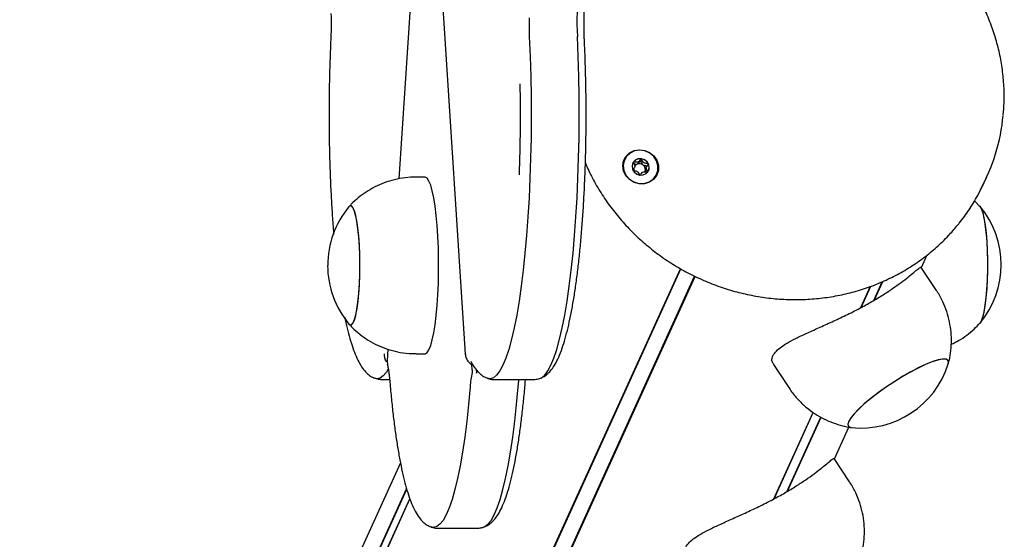
# Model space of a CAD drawing. Units: millimetres. Extents: x -309 to 4630, y -2271 to 5229.
# Drawn here: x -77 to 145, y 1302 to 1419 of the extents above; entities that cross this region are included whole.
import ezdxf

# ---------------------------------------------------------------- set-up
doc = ezdxf.new("R2010")
doc.units = ezdxf.units.MM
doc.header["$LTSCALE"] = 10

msp = doc.modelspace()

# ---------------------------------------------------------------- linework, layer by layer
at = {"color": 7, "linetype": 'Continuous', "lineweight": 25}
for p, q in [((16.63, 1448.3), (23.42, 1343.47)), ((12.55, 1446.76), (8.42, 1383.13)), ((61.52, 1385.27), (61.73, 1385.73)), ((64.45, 1385.86), (64.24, 1385.4)), ((14.29, 1383.54), (12.32, 1383.54)), ((64.26, 1385.38), (64.17, 1385.17)), ((140.84, 1382.29), (141.43, 1383.59)), ((139.37, 1379.36), (140.84, 1382.29)), ((139.88, 1376.89), (138.65, 1378.17)), ((126.61, 1363.06), (127.9, 1365.9)), ((-285.46, 575.79), (72.09, 1362.79)), ((-285.32, 575.76), (72.22, 1362.73)), ((-282.25, 574.11), (75.3, 1361.1)), ((-282.14, 574.01), (75.42, 1361.04)), ((130.04, 1357.84), (126.59, 1363.09)), ((112.9, 1353.97), (115.09, 1358.8)), ((112.97, 1354), (115.16, 1358.82)), ((115.84, 1355.61), (117.77, 1359.85)), ((116.01, 1355.71), (117.92, 1359.92)), ((5.93, 1344.58), (5.75, 1341.92)), ((12.32, 1343.54), (14.29, 1343.54)), ((23.42, 1343.47), (23.43, 1343.5)), ((5.76, 1341.89), (5.75, 1341.92)), ((5.76, 1341.89), (5.85, 1341.12)), ((25.01, 1339.92), (24.93, 1341.12)), ((93.16, 1341.12), (96.61, 1335.88)), ((4.53, 1337.72), (6.33, 1337.72)), ((29.97, 1337.72), (38.86, 1337.72)), ((37.01, 1337.14), (37.07, 1337.72)), ((93.22, 1310.66), (102.13, 1330.27)), ((93.29, 1310.7), (102.17, 1330.24)), ((96.17, 1312.31), (103.85, 1329.21)), ((96.34, 1312.41), (103.94, 1329.15)), ((106.94, 1319.76), (110.2, 1326.95)), ((8.76, 1318.84), (-304.09, 630.21)), ((110.36, 1314.54), (106.91, 1319.79)), ((-307.81, 613.09), (10.16, 1312.99)), ((-307.77, 612.96), (10.21, 1312.85)), ((-307.62, 609.52), (10.92, 1310.67)), ((-307.59, 609.66), (10.91, 1310.71)), ((17.25, 1304.04), (26.14, 1304.04))]:
    msp.add_line(p, q, dxfattribs=at)
at = {"color": 7, "linetype": 'Continuous', "lineweight": 25, "flags": 128}
for points in [[(37.93, 1415.34), (38.12, 1410.86), (38.25, 1406.31), (38.33, 1401.7), (38.35, 1397.07), (38.31, 1392.44), (38.22, 1387.85), (38.07, 1383.31), (37.87, 1378.86), (37.61, 1374.52), (37.31, 1370.33), (36.95, 1366.29), (36.55, 1362.45), (36.1, 1358.81), (35.6, 1355.41), (35.07, 1352.27), (34.5, 1349.39), (33.9, 1346.81), (33.27, 1344.53), (32.62, 1342.57), (31.94, 1340.94), (31.24, 1339.65), (30.53, 1338.71), (29.81, 1338.12), (29.09, 1337.89), (28.42, 1338)], [(37.93, 1415.34), (38.12, 1410.86), (38.25, 1406.31), (38.33, 1401.7), (38.35, 1397.07), (38.31, 1392.44), (38.22, 1387.85), (38.07, 1383.31), (37.87, 1378.86), (37.61, 1374.52), (37.31, 1370.33), (36.95, 1366.29), (36.55, 1362.45), (36.1, 1358.81), (35.6, 1355.41), (35.07, 1352.27), (34.5, 1349.39), (33.9, 1346.81), (33.27, 1344.53), (32.62, 1342.57), (31.94, 1340.94), (31.24, 1339.65), (30.53, 1338.71), (29.81, 1338.12), (29.09, 1337.89), (28.42, 1338)], [(40.41, 1338), (40.68, 1338.12), (41.4, 1338.71), (42.11, 1339.65), (42.8, 1340.94), (43.48, 1342.57), (44.14, 1344.53), (44.77, 1346.81), (45.37, 1349.39), (45.94, 1352.27), (46.47, 1355.41), (46.96, 1358.81), (47.41, 1362.45), (47.82, 1366.29), (48.17, 1370.33), (48.48, 1374.52), (48.73, 1378.86), (48.93, 1383.31), (49.08, 1387.85), (49.17, 1392.44), (49.21, 1397.07), (49.19, 1401.7), (49.11, 1406.31), (48.98, 1410.86), (48.8, 1415.34)], [(40.41, 1338), (40.68, 1338.12), (41.4, 1338.71), (42.11, 1339.65), (42.8, 1340.94), (43.48, 1342.57), (44.14, 1344.53), (44.77, 1346.81), (45.37, 1349.39), (45.94, 1352.27), (46.47, 1355.41), (46.96, 1358.81), (47.41, 1362.45), (47.82, 1366.29), (48.17, 1370.33), (48.48, 1374.52), (48.73, 1378.86), (48.93, 1383.31), (49.08, 1387.85), (49.17, 1392.44), (49.21, 1397.07), (49.19, 1401.7), (49.11, 1406.31), (48.98, 1410.86), (48.8, 1415.34)], [(62.79, 1382), (61.61, 1382.32), (60.57, 1382.96), (59.75, 1383.85), (59.23, 1384.91), (59.06, 1386.06), (59.24, 1387.2), (59.77, 1388.21), (60.6, 1389.01), (61.64, 1389.53), (62.82, 1389.72), (64.03, 1389.57), (65.15, 1389.09), (66.09, 1388.32), (66.77, 1387.33), (67.12, 1386.21), (67.12, 1385.06), (66.76, 1383.97), (66.07, 1383.06), (65.12, 1382.39), (64, 1382.03), (62.79, 1382)], [(66.63, 1383.96), (67.01, 1385.01), (67.03, 1386.13), (66.71, 1387.23), (66.07, 1388.21), (65.17, 1388.97), (64.08, 1389.46), (62.91, 1389.63), (61.75, 1389.46), (60.72, 1388.97), (59.89, 1388.21), (59.36, 1387.23), (59.16, 1386.13), (59.3, 1385.01), (59.79, 1383.96), (60.57, 1383.08), (61.58, 1382.44), (62.72, 1382.11), (63.9, 1382.11), (65.01, 1382.44), (65.95, 1383.08), (66.63, 1383.96)], [(63.26, 1387.7), (62.51, 1387.65), (61.84, 1387.33), (61.37, 1386.78), (61.16, 1386.09), (61.25, 1385.36), (61.62, 1384.71), (62.22, 1384.23), (62.96, 1384), (63.71, 1384.04), (64.38, 1384.37), (64.85, 1384.91), (65.06, 1385.6), (64.97, 1386.33), (64.6, 1386.99), (64, 1387.47), (63.26, 1387.7)], [(61.48, 1386.93), (61.35, 1386.73), (61.29, 1386.61)], [(14.29, 1343.54), (14.4, 1343.55), (14.81, 1343.81), (15.22, 1344.43), (15.61, 1345.39), (15.97, 1346.68), (16.31, 1348.26), (16.61, 1350.12), (16.87, 1352.22), (17.08, 1354.52), (17.25, 1356.97), (17.36, 1359.55), (17.41, 1362.2), (17.41, 1364.87), (17.36, 1367.52), (17.25, 1370.1), (17.08, 1372.56), (16.87, 1374.85), (16.61, 1376.95), (16.31, 1378.81), (15.97, 1380.39), (15.61, 1381.68), (15.22, 1382.64), (14.81, 1383.26), (14.4, 1383.52), (14.29, 1383.54)], [(-2.29, 1350.1), (-1.95, 1350.51), (-1.62, 1351.27), (-1.31, 1352.37), (-1.04, 1353.77), (-0.81, 1355.43), (-0.63, 1357.32), (-0.49, 1359.38), (-0.41, 1361.55), (-0.39, 1363.77), (-0.42, 1365.99), (-0.52, 1368.14), (-0.66, 1370.17), (-0.86, 1372.01), (-1.1, 1373.63), (-1.38, 1374.97), (-1.69, 1375.99), (-2.02, 1376.68), (-2.36, 1377.01), (-2.71, 1376.97), (-2.89, 1376.8)], [(-2.89, 1350.27), (-2.67, 1350.08), (-2.33, 1350.08), (-1.98, 1350.45), (-1.65, 1351.17), (-1.35, 1352.23), (-1.07, 1353.6), (-0.83, 1355.24), (-0.64, 1357.11), (-0.5, 1359.15), (-0.42, 1361.31), (-0.39, 1363.54), (-0.42, 1365.76), (-0.5, 1367.92), (-0.64, 1369.96), (-0.83, 1371.83), (-1.07, 1373.47), (-1.35, 1374.84), (-1.65, 1375.9), (-1.98, 1376.62), (-2.33, 1376.99), (-2.67, 1376.99), (-2.89, 1376.8)], [(139.81, 1377), (140.14, 1376.47), (140.46, 1375.57), (140.75, 1374.36), (141.01, 1372.85), (141.22, 1371.09), (141.39, 1369.13), (141.5, 1367.02), (141.56, 1364.82), (141.56, 1362.59), (141.5, 1360.39), (141.39, 1358.28), (141.22, 1356.32), (141.01, 1354.56), (140.75, 1353.05), (140.46, 1351.83), (140.14, 1350.93), (139.81, 1350.39)], [(139.84, 1376.96), (140.17, 1376.39), (140.49, 1375.46), (140.78, 1374.21), (141.03, 1372.67), (141.24, 1370.89), (141.4, 1368.91), (141.51, 1366.79)], [(141.51, 1366.79), (141.56, 1364.59), (141.55, 1362.36), (141.49, 1360.16), (141.37, 1358.07), (141.2, 1356.12), (140.98, 1354.39), (140.72, 1352.9), (140.43, 1351.72), (140.11, 1350.85), (139.84, 1350.43)], [(-2.89, 1350.27), (-2.64, 1350.06), (-2.29, 1350.1)], [(132.7, 1341.24), (132.77, 1341.59), (132.63, 1342.04), (132.19, 1342.28), (131.46, 1342.31), (130.45, 1342.13), (129.19, 1341.75), (127.72, 1341.16), (126.08, 1340.4), (124.3, 1339.48), (122.45, 1338.43), (120.58, 1337.27), (118.72, 1336.04), (116.93, 1334.76), (115.27, 1333.49), (113.77, 1332.24), (112.49, 1331.05), (111.44, 1329.97), (110.67, 1329), (110.19, 1328.19), (110.01, 1327.56), (110.14, 1327.11), (110.59, 1326.87), (110.78, 1326.84)], [(132.7, 1341.24), (132.77, 1341.65), (132.6, 1342.07), (132.13, 1342.29), (131.36, 1342.3), (130.32, 1342.1), (129.04, 1341.69), (127.55, 1341.09), (125.89, 1340.31), (124.11, 1339.38), (122.25, 1338.31)], [(6.02, 1340.02), (5.6, 1339.35), (4.89, 1338.51), (4.17, 1338.02), (3.44, 1337.89), (2.99, 1337.99)], [(6.02, 1340.02), (5.6, 1339.35), (4.89, 1338.51), (4.17, 1338.02), (3.44, 1337.89), (2.99, 1337.99)], [(35.4, 1336.07), (35.54, 1337.4), (35.58, 1337.72)], [(35.4, 1336.07), (35.54, 1337.4), (35.58, 1337.72)], [(122.25, 1338.31), (120.38, 1337.14), (118.52, 1335.9), (116.75, 1334.63), (115.1, 1333.35), (113.63, 1332.11), (112.36, 1330.93), (111.35, 1329.86), (110.6, 1328.91), (110.15, 1328.12), (110.01, 1327.5), (110.18, 1327.08), (110.65, 1326.86), (110.78, 1326.84)], [(24.54, 1336.07), (24.18, 1332.06), (23.77, 1328.24), (23.31, 1324.64), (22.81, 1321.27), (22.27, 1318.16), (21.7, 1315.33), (21.1, 1312.79), (20.46, 1310.55), (19.8, 1308.64), (19.12, 1307.06), (18.42, 1305.81), (17.71, 1304.92), (16.99, 1304.39), (16.27, 1304.21), (15.69, 1304.32)], [(24.54, 1336.07), (24.18, 1332.06), (23.77, 1328.24), (23.31, 1324.64), (22.81, 1321.27), (22.27, 1318.16), (21.7, 1315.33), (21.1, 1312.79), (20.46, 1310.55), (19.8, 1308.64), (19.12, 1307.06), (18.42, 1305.81), (17.71, 1304.92), (16.99, 1304.39), (16.27, 1304.21), (15.69, 1304.32)], [(27.69, 1304.31), (27.85, 1304.39), (28.57, 1304.92), (29.29, 1305.81), (29.98, 1307.06), (30.67, 1308.64), (31.32, 1310.55), (31.96, 1312.79), (32.57, 1315.33), (33.14, 1318.16), (33.68, 1321.27), (34.17, 1324.64), (34.63, 1328.24), (35.04, 1332.06), (35.4, 1336.07)], [(27.69, 1304.31), (27.85, 1304.39), (28.57, 1304.92), (29.29, 1305.81), (29.98, 1307.06), (30.67, 1308.64), (31.32, 1310.55), (31.96, 1312.79), (32.57, 1315.33), (33.14, 1318.16), (33.68, 1321.27), (34.17, 1324.64), (34.63, 1328.24), (35.04, 1332.06), (35.4, 1336.07)]]:
    msp.add_lwpolyline(points, dxfattribs=at)
at = {"color": 7, "linetype": 'Continuous', "lineweight": 25}
for centre, radius, start, end in [((88.46, 1418.2), 39.77, 168.4654, 184.1198), ((95.23, 1418.04), 57.37, 178.4258, 182.703), ((-322.94, 1397.73), 358.87, 357.819, 1.1064), ((101.92, 1401.53), 43.39, 331.2524, 354.6693), ((62.97, 1385.77), 1.89, 81.9056, 142.2539), ((62.76, 1385.37), 1.2, 111.7817, 146.5651), ((62.82, 1385.21), 1.37, 54.4032, 111.3692), ((62.99, 1385.58), 2.08, 26.5019, 83.05), ((62.89, 1385.26), 1.29, 356.2546, 55.6809), ((63.24, 1385.71), 1.8, 336.0731, 26.5257), ((62.8, 1385.4), 1.22, 180.0352, 199.6075), ((63.03, 1385.27), 1.15, 329.7529, 355.3088), ((13.03, 1363.54), 20.72, 140.1928, 180), ((123.92, 1363.69), 20.73, 320.1928, 39.8072), ((13.03, 1363.54), 20.73, 180, 219.8072), ((112.93, 1347.45), 20.73, 264.0572, 342.5498), ((49.34, 1334.29), 24.87, 168.4035, 175.8934), ((34.41, 1337.3), 8.63, 163.2707, 167.7891), ((23.55, 1339.54), 2.47, 350.432, 4.3925)]:
    msp.add_arc(centre, radius, start, end, dxfattribs=at)
for points, knots in [([(145.12, 1397.62), (145.2, 1398.53), (145.4, 1400.68), (145.34, 1404.1), (145, 1407.85), (144.34, 1411.58), (143.37, 1415.26), (142.11, 1418.87), (140.55, 1422.38), (138.71, 1425.78), (136.6, 1429.04), (134.23, 1432.15), (131.62, 1435.07), (128.79, 1437.79), (125.75, 1440.3), (122.51, 1442.58), (119.11, 1444.61), (115.57, 1446.38), (111.9, 1447.89), (108.13, 1449.11), (104.29, 1450.04), (100.39, 1450.68), (96.47, 1451.02), (92.55, 1451.06), (88.65, 1450.8), (84.8, 1450.24), (81.03, 1449.38), (77.35, 1448.24), (73.8, 1446.81), (70.39, 1445.1), (67.15, 1443.14), (64.1, 1440.92), (61.5, 1438.73), (60.03, 1437.18), (59.42, 1436.54)], [0, 0, 0, 0, 0.023198, 0.054899, 0.086612, 0.118339, 0.15008, 0.181837, 0.213609, 0.245396, 0.277196, 0.309009, 0.340834, 0.372669, 0.404512, 0.436363, 0.468219, 0.50008, 0.531944, 0.563809, 0.595675, 0.627539, 0.6594, 0.691257, 0.723107, 0.754949, 0.786782, 0.818603, 0.85041, 0.882204, 0.913982, 0.945743, 0.977489, 1, 1, 1, 1]), ([(50.31, 1418.78), (50.31, 1418.95), (50.31, 1419.76), (50.36, 1421.15), (50.46, 1422.9), (50.6, 1424.49), (50.78, 1425.87), (50.96, 1426.93), (51.1, 1427.52), (51.16, 1427.75), (51.18, 1427.8)], [0, 0, 0, 0, 0.045699, 0.20647, 0.366639, 0.525559, 0.68226, 0.835115, 0.96283, 1, 1, 1, 1]), ([(-6.95, 1420.55), (-6.94, 1420.23), (-6.92, 1419.59), (-6.91, 1418.94), (-6.91, 1418.61)], [0, 0, 0, 0, 0.500316, 1, 1, 1, 1]), ([(-6.91, 1418.61), (-6.91, 1418.32), (-6.9, 1417.4), (-6.93, 1416.06), (-6.97, 1415.05), (-6.99, 1414.65)], [0, 0, 0, 0, 0.221186, 0.687019, 1, 1, 1, 1]), ([(50.38, 1414.65), (50.37, 1414.96), (50.33, 1415.87), (50.3, 1417.26), (50.31, 1418.33), (50.31, 1418.78)], [0, 0, 0, 0, 0.23427, 0.680004, 1, 1, 1, 1]), ([(-6.99, 1414.65), (-7.02, 1413.93), (-7.11, 1411.84), (-7.24, 1408.32), (-7.34, 1404.08), (-7.39, 1399.81), (-7.39, 1395.53), (-7.34, 1391.26), (-7.24, 1387.02), (-7.09, 1382.85), (-6.89, 1378.74), (-6.64, 1374.76), (-6.45, 1372.05), (-6.33, 1370.72), (-6.32, 1370.64)], [0, 0, 0, 0, 0.049621, 0.143998, 0.238355, 0.332687, 0.427007, 0.521327, 0.615656, 0.710005, 0.80439, 0.898825, 0.993329, 1, 1, 1, 1]), ([(40.44, 1338.04), (40.64, 1338.11), (41.21, 1338.32), (41.98, 1338.9), (42.82, 1339.72), (43.62, 1340.84), (44.41, 1342.32), (45.18, 1344.18), (45.89, 1346.34), (46.53, 1348.72), (47.13, 1351.32), (47.67, 1354.13), (48.18, 1357.16), (48.64, 1360.39), (49.06, 1363.81), (49.44, 1367.4), (49.77, 1371.16), (50.06, 1375.05), (50.3, 1379.06), (50.5, 1383.17), (50.64, 1387.35), (50.74, 1391.59), (50.78, 1395.86), (50.78, 1400.15), (50.73, 1404.41), (50.62, 1408.65), (50.5, 1412.05), (50.41, 1414.04), (50.38, 1414.65)], [0, 0, 0, 0, 0.014241, 0.040449, 0.069902, 0.105118, 0.147885, 0.19452, 0.239402, 0.282785, 0.325269, 0.367206, 0.408794, 0.450149, 0.491341, 0.532418, 0.573411, 0.614342, 0.655227, 0.696078, 0.736904, 0.777714, 0.818513, 0.859307, 0.900102, 0.9409, 0.981708, 1, 1, 1, 1]), ([(50.61, 1386.75), (50.79, 1386.31), (51.45, 1384.69), (52.88, 1381.99), (54.9, 1378.68), (57.21, 1375.54), (59.75, 1372.56), (62.52, 1369.78), (65.51, 1367.21), (68.69, 1364.86), (72.04, 1362.76), (75.55, 1360.91), (79.19, 1359.34), (82.93, 1358.03), (86.75, 1357.02), (90.64, 1356.3), (94.55, 1355.87), (98.48, 1355.75), (102.39, 1355.92), (106.25, 1356.4), (110.05, 1357.17), (113.75, 1358.24), (117.34, 1359.59), (120.8, 1361.22), (124.09, 1363.11), (127.2, 1365.26), (130.1, 1367.65), (132.61, 1370.05), (134.04, 1371.74), (134.66, 1372.48)], [0, 0, 0, 0, 0.014158, 0.052352, 0.090564, 0.128791, 0.167033, 0.205287, 0.243552, 0.281826, 0.320107, 0.358395, 0.396686, 0.43498, 0.473275, 0.511568, 0.549858, 0.588144, 0.626422, 0.664691, 0.702949, 0.741194, 0.779424, 0.817637, 0.855831, 0.894006, 0.932161, 0.970298, 1, 1, 1, 1]), ([(61.48, 1386.93), (61.47, 1386.93), (61.47, 1386.91), (61.47, 1386.86), (61.54, 1386.69), (61.71, 1386.41), (61.85, 1385.95), (61.63, 1385.54), (61.42, 1385.3), (61.33, 1385.15), (61.32, 1385.1), (61.32, 1385.09), (61.32, 1385.08)], [0, 0, 0, 0, 0.011122, 0.024216, 0.071275, 0.271789, 0.5, 0.728211, 0.928725, 0.975784, 0.988878, 1, 1, 1, 1]), ([(63.24, 1387.65), (63.23, 1387.65), (63.21, 1387.65), (63.18, 1387.63), (63.11, 1387.56), (62.97, 1387.35), (62.77, 1387.05), (62.38, 1386.88), (62.02, 1386.9), (61.75, 1386.94), (61.58, 1386.96), (61.51, 1386.96), (61.49, 1386.95), (61.48, 1386.94), (61.48, 1386.93)], [0, 0, 0, 0, 0.012047, 0.026509, 0.056165, 0.153106, 0.406064, 0.574479, 0.747564, 0.901675, 0.962717, 0.979959, 0.993767, 1, 1, 1, 1]), ([(61.66, 1386.46), (61.73, 1386.45), (61.95, 1386.41), (62.17, 1386.46), (62.32, 1386.48)], [0, 0, 0, 0, 0.327132, 1, 1, 1, 1]), ([(62.32, 1386.48), (62.37, 1386.51), (62.59, 1386.63), (62.76, 1386.89), (62.9, 1387.1), (62.97, 1387.17), (63.01, 1387.18), (63.03, 1387.19), (63.06, 1387.18), (63.09, 1387.15), (63.14, 1387.07), (63.25, 1386.82), (63.37, 1386.53), (63.56, 1386.37), (63.61, 1386.32)], [0, 0, 0, 0, 0.094383, 0.347069, 0.443906, 0.480034, 0.490644, 0.49999, 0.512024, 0.52647, 0.556094, 0.652931, 0.905617, 1, 1, 1, 1]), ([(64.85, 1386.51), (64.85, 1386.52), (64.84, 1386.53), (64.82, 1386.54), (64.8, 1386.55), (64.74, 1386.57), (64.58, 1386.59), (64.32, 1386.61), (63.96, 1386.68), (63.61, 1386.95), (63.46, 1387.29), (63.35, 1387.53), (63.29, 1387.62), (63.26, 1387.64), (63.25, 1387.65), (63.24, 1387.65)], [0, 0, 0, 0, 0.006232, 0.017772, 0.031678, 0.048364, 0.098405, 0.252507, 0.42558, 0.593984, 0.846925, 0.94386, 0.980024, 0.990645, 1, 1, 1, 1]), ([(63.61, 1386.32), (63.75, 1386.26), (64.02, 1386.14), (64.35, 1386.13), (64.55, 1386.1), (64.61, 1386.08), (64.63, 1386.06), (64.64, 1386.04), (64.65, 1386.02), (64.64, 1386), (64.63, 1385.98), (64.63, 1385.98)], [0, 0, 0, 0, 0.389455, 0.747924, 0.861658, 0.893784, 0.919511, 0.936812, 0.95502, 0.976204, 1, 1, 1, 1]), ([(64.7, 1384.66), (64.7, 1384.67), (64.71, 1384.68), (64.7, 1384.73), (64.64, 1384.9), (64.47, 1385.18), (64.32, 1385.64), (64.54, 1386.06), (64.75, 1386.29), (64.85, 1386.44), (64.86, 1386.49), (64.85, 1386.5), (64.85, 1386.51)], [0, 0, 0, 0, 0.011122, 0.024216, 0.071275, 0.271789, 0.5, 0.728211, 0.928725, 0.975784, 0.988878, 1, 1, 1, 1]), ([(12.31, 1383.53), (11.49, 1383.5), (9.85, 1383.45), (7.44, 1382.99), (5.13, 1382.29), (2.98, 1381.34), (1.01, 1380.2), (-0.77, 1378.87), (-2.06, 1377.72), (-2.71, 1376.98), (-2.88, 1376.78)], [0, 0, 0, 0, 0.142942, 0.287559, 0.428149, 0.564932, 0.698008, 0.827374, 0.952943, 1, 1, 1, 1]), ([(61.32, 1385.08), (61.33, 1385.08), (61.33, 1385.07), (61.35, 1385.05), (61.38, 1385.04), (61.43, 1385.02), (61.59, 1385), (61.86, 1384.98), (62.21, 1384.92), (62.57, 1384.65), (62.71, 1384.31), (62.82, 1384.06), (62.88, 1383.98), (62.91, 1383.95), (62.93, 1383.95), (62.93, 1383.95)], [0, 0, 0, 0, 0.006232, 0.017772, 0.031678, 0.048364, 0.098405, 0.252507, 0.42558, 0.593984, 0.846925, 0.94386, 0.980024, 0.990645, 1, 1, 1, 1]), ([(62.93, 1383.95), (62.94, 1383.95), (62.96, 1383.95), (62.99, 1383.97), (63.06, 1384.03), (63.21, 1384.25), (63.41, 1384.54), (63.8, 1384.72), (64.16, 1384.7), (64.43, 1384.65), (64.59, 1384.63), (64.66, 1384.64), (64.68, 1384.65), (64.69, 1384.66), (64.7, 1384.66)], [0, 0, 0, 0, 0.012047, 0.026509, 0.056165, 0.153106, 0.406064, 0.574479, 0.747564, 0.901675, 0.962717, 0.979959, 0.993767, 1, 1, 1, 1]), ([(64.17, 1385.17), (64.19, 1385.01), (64.21, 1384.84), (64.29, 1384.68), (64.3, 1384.67)], [0, 0, 0, 0, 0.905541, 1, 1, 1, 1]), ([(134.66, 1372.48), (134.84, 1372.69), (135.85, 1373.83), (137.45, 1376.1), (138.72, 1378.25), (139.36, 1379.34)], [0, 0, 0, 0, 0.098711, 0.545607, 1, 1, 1, 1]), ([(93.22, 1341.17), (93.08, 1341.37), (92.73, 1341.87), (92.84, 1342.81), (93.46, 1343.86), (94.62, 1344.91), (96.18, 1345.94), (98.18, 1347), (100.58, 1348.14), (103.35, 1349.39), (106.38, 1350.75), (109.55, 1352.24), (112.6, 1353.78), (115.46, 1355.36), (117.97, 1356.87), (120.18, 1358.33), (122.08, 1359.69), (123.67, 1360.93), (124.96, 1362), (125.89, 1362.78), (126.44, 1363.19), (126.51, 1363.1), (126.53, 1363.06)], [0, 0, 0, 0, 0.034264, 0.085143, 0.137757, 0.184873, 0.233251, 0.282554, 0.333054, 0.386948, 0.442371, 0.496562, 0.552592, 0.602609, 0.654218, 0.702137, 0.751333, 0.801505, 0.852929, 0.906983, 0.962586, 1, 1, 1, 1]), ([(132.69, 1341.21), (132.71, 1341.28), (132.97, 1342.09), (133.23, 1343.7), (133.45, 1346.04), (133.37, 1348.41), (133.02, 1350.78), (132.39, 1353.1), (131.45, 1355.4), (130.65, 1356.99), (130.07, 1357.76), (130.02, 1357.83)], [0, 0, 0, 0, 0.012453, 0.14591, 0.281387, 0.418206, 0.55594, 0.694298, 0.833072, 0.984767, 1, 1, 1, 1]), ([(-3.79, 1351.71), (-3.76, 1351.56), (-3.55, 1350.48), (-3.13, 1348.7), (-2.5, 1346.38), (-1.83, 1344.31), (-1.08, 1342.47), (-0.27, 1340.92), (0.58, 1339.71), (1.5, 1338.83), (2.27, 1338.26), (2.81, 1338.09), (2.97, 1338.04)], [0, 0, 0, 0, 0.019928, 0.146119, 0.273468, 0.4026, 0.534598, 0.671286, 0.791471, 0.885958, 0.967471, 1, 1, 1, 1]), ([(-2.92, 1350.33), (-2.54, 1349.92), (-1.63, 1348.93), (0.02, 1347.57), (1.99, 1346.26), (4.13, 1345.19), (6.38, 1344.36), (8.81, 1343.8), (10.8, 1343.53), (12, 1343.56), (12.32, 1343.57)], [0, 0, 0, 0, 0.098175, 0.234325, 0.372079, 0.510911, 0.650473, 0.790522, 0.945126, 1, 1, 1, 1]), ([(133.37, 1345.67), (133.92, 1345.93), (135.15, 1346.53), (136.88, 1347.7), (138.51, 1349.03), (139.44, 1350.01), (139.87, 1350.47)], [0, 0, 0, 0, 0.225648, 0.501837, 0.770144, 1, 1, 1, 1]), ([(5.76, 1341.66), (5.74, 1341.67), (5.48, 1341.9), (5.21, 1342.54), (5.17, 1343.18), (5.15, 1343.5)], [0, 0, 0, 0, 0.026726, 0.513425, 1, 1, 1, 1]), ([(23.43, 1343.5), (23.48, 1343.17), (23.59, 1342.52), (24.17, 1341.67), (24.72, 1341.18), (25.07, 1341.03), (25.1, 1341.02)], [0, 0, 0, 0, 0.323524, 0.647131, 0.969953, 1, 1, 1, 1]), ([(5.8, 1341.19), (5.84, 1341.04), (5.93, 1340.63), (6.09, 1339.74), (6.26, 1338.53), (6.34, 1337.59), (6.38, 1337.14)], [0, 0, 0, 0, 0.162371, 0.439576, 0.731469, 1, 1, 1, 1]), ([(24.67, 1341.89), (24.81, 1341.62), (25.21, 1340.87), (25.9, 1339.86), (26.8, 1338.94), (27.61, 1338.33), (28.18, 1338.12), (28.37, 1338.05)], [0, 0, 0, 0, 0.161174, 0.462751, 0.699238, 0.900827, 1, 1, 1, 1]), ([(25.01, 1339.92), (25.01, 1339.86), (25.02, 1339.74), (25.01, 1339.54), (25, 1339.38), (24.99, 1339.31), (24.98, 1339.28)], [0, 0, 0, 0, 0.272553, 0.5457, 0.802496, 1, 1, 1, 1]), ([(25.01, 1339.92), (25.01, 1339.86), (25.02, 1339.74), (25.01, 1339.54), (25, 1339.38), (24.99, 1339.31), (24.98, 1339.28)], [0, 0, 0, 0, 0.272553, 0.5457, 0.802496, 1, 1, 1, 1]), ([(2.97, 1338.04), (3.16, 1337.96), (3.64, 1337.76), (4.19, 1337.74), (4.52, 1337.73)], [0, 0, 0, 0, 0.40005, 1, 1, 1, 1]), ([(6.38, 1337.14), (6.44, 1336.48), (6.6, 1334.56), (6.91, 1331.49), (7.31, 1328.01), (7.75, 1324.72), (8.24, 1321.64), (8.76, 1318.77), (9.32, 1316.12), (9.93, 1313.71), (10.58, 1311.54), (11.29, 1309.6), (12.09, 1307.87), (12.94, 1306.49), (13.86, 1305.45), (14.71, 1304.75), (15.37, 1304.48), (15.63, 1304.37)], [0, 0, 0, 0, 0.0377742, 0.1097866, 0.1818976, 0.2541548, 0.32661, 0.3993377, 0.4724503, 0.5461235, 0.6206439, 0.6965, 0.7745391, 0.8560071, 0.9156694, 0.9654041, 1, 1, 1, 1]), ([(27.72, 1304.36), (27.85, 1304.4), (28.34, 1304.55), (29.06, 1305.06), (29.92, 1305.83), (30.72, 1306.88), (31.52, 1308.27), (32.29, 1310.05), (33.02, 1312.15), (33.67, 1314.49), (34.28, 1317.04), (34.83, 1319.8), (35.35, 1322.78), (35.82, 1325.97), (36.25, 1329.35), (36.63, 1332.84), (36.88, 1335.48), (37, 1336.91), (37.01, 1337.14)], [0, 0, 0, 0, 0.015079, 0.0603462, 0.1104331, 0.1696081, 0.2418142, 0.3234265, 0.4029741, 0.4796273, 0.5545081, 0.6283213, 0.7014593, 0.7741496, 0.846532, 0.9186962, 0.9868275, 1, 1, 1, 1]), ([(28.37, 1338.05), (28.52, 1337.99), (29, 1337.78), (29.6, 1337.67), (30, 1337.73), (30.03, 1337.73)], [0, 0, 0, 0, 0.30762, 0.950208, 1, 1, 1, 1]), ([(38.88, 1337.72), (39.26, 1337.74), (39.82, 1337.77), (40.3, 1337.98), (40.44, 1338.04)], [0, 0, 0, 0, 0.692934, 1, 1, 1, 1]), ([(96.64, 1335.9), (96.84, 1335.57), (97.49, 1334.54), (98.84, 1333), (100.62, 1331.32), (102.54, 1329.91), (104.55, 1328.76), (106.62, 1327.85), (108.72, 1327.23), (110.13, 1326.9), (110.83, 1326.83), (110.83, 1326.83)], [0, 0, 0, 0, 0.066221, 0.210969, 0.351635, 0.488508, 0.621746, 0.751406, 0.877459, 0.9998, 1, 1, 1, 1]), ([(73.55, 1297.86), (73.41, 1298.07), (73.05, 1298.57), (73.17, 1299.51), (73.79, 1300.56), (74.95, 1301.61), (76.51, 1302.64), (78.51, 1303.7), (80.9, 1304.84), (83.68, 1306.09), (86.71, 1307.45), (89.88, 1308.94), (92.93, 1310.48), (95.79, 1312.06), (98.3, 1313.57), (100.51, 1315.03), (102.4, 1316.39), (104, 1317.63), (105.29, 1318.7), (106.22, 1319.48), (106.76, 1319.89), (106.83, 1319.8), (106.86, 1319.76)], [0, 0, 0, 0, 0.034264, 0.085143, 0.137757, 0.184873, 0.233251, 0.282554, 0.333054, 0.386948, 0.442371, 0.496562, 0.552592, 0.602609, 0.654218, 0.702137, 0.751333, 0.801505, 0.852929, 0.906983, 0.962586, 1, 1, 1, 1]), ([(113.01, 1297.91), (113.04, 1297.98), (113.3, 1298.78), (113.56, 1300.4), (113.78, 1302.74), (113.7, 1305.11), (113.35, 1307.48), (112.72, 1309.8), (111.78, 1312.1), (110.98, 1313.69), (110.4, 1314.46), (110.35, 1314.53)], [0, 0, 0, 0, 0.012453, 0.14591, 0.281387, 0.418206, 0.55594, 0.694298, 0.833072, 0.984767, 1, 1, 1, 1]), ([(15.63, 1304.37), (15.71, 1304.33), (16.09, 1304.14), (16.68, 1304.01), (17.16, 1304.06), (17.27, 1304.07)], [0, 0, 0, 0, 0.156234, 0.812659, 1, 1, 1, 1]), ([(26.14, 1304.07), (26.44, 1304.07), (27, 1304.07), (27.5, 1304.27), (27.72, 1304.36)], [0, 0, 0, 0, 0.537138, 1, 1, 1, 1])]:
    msp.add_open_spline(points, degree=3, knots=knots, dxfattribs=at)

doc.saveas('drawing.dxf')
